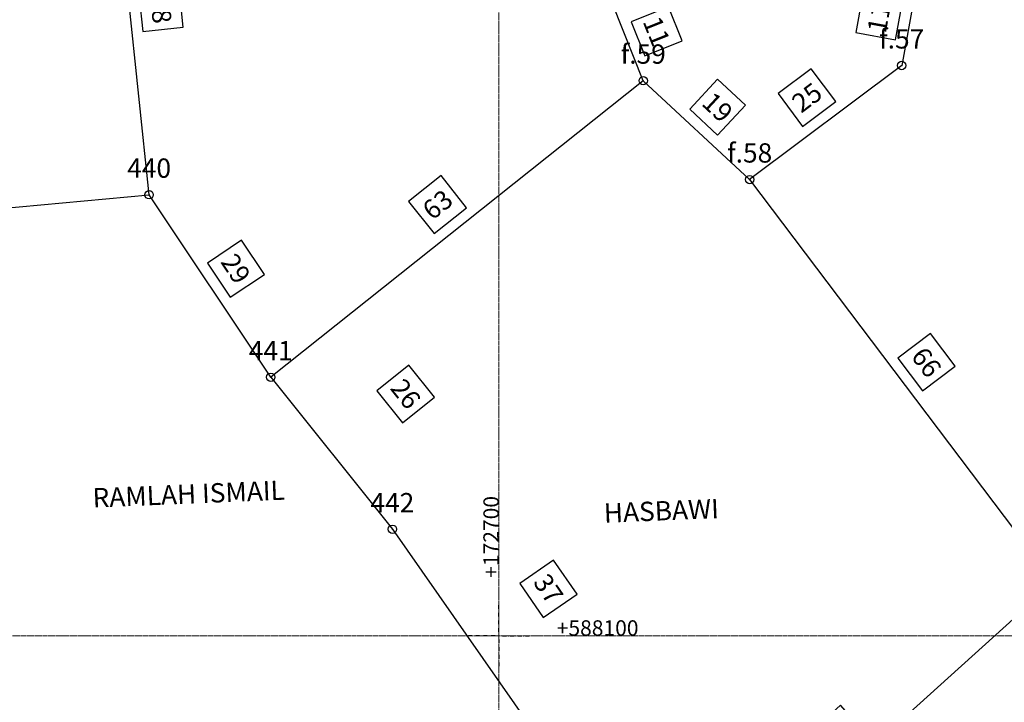
# Model space of a CAD drawing. Units: inches. Extents: x -88763 to -20466, y -21900 to 27898.
# Drawn here: x -79494 to -78199, y 7911 to 8809 of the extents above; entities that cross this region are included whole.
import ezdxf
from ezdxf.enums import TextEntityAlignment as Align

# ---------------------------------------------------------------- set-up
doc = ezdxf.new("R2010")
doc.units = ezdxf.units.IN
doc.header["$MEASUREMENT"] = 0
doc.linetypes.add('DASHDOT', pattern=[1, 0.5, -0.25, 0, -0.25])
doc.linetypes.add('DASHEDX2', pattern=[1.5, 1, -0.5])
doc.layers.add('bANTU', color=7, linetype='Continuous', plot=False)
doc.layers.add('Dimension', color=7, linetype='Continuous')
doc.layers.add('Grid', color=7, linetype='Continuous')
doc.styles.add('L100', font='simplex.shx', dxfattribs={"height": 2.54})
doc.styles.add('L80', font='simplex.shx', dxfattribs={"height": 2.03})
doc.styles.add('P200-1', font='panroman.ttf', dxfattribs={"width": 0.8, "height": 25})
doc.dimstyles.new('1TO200', dxfattribs={"dimtxt": 14, "dimasz": 5, "dimexe": 25, "dimexo": 25, "dimgap": -14, "dimtad": 1, "dimdec": 0, "dimlfac": 0.1, "dimzin": 0, "dimdsep": 46, "dimtxsty": 'P200-1', "dimblk": 'DOT', "dimcen": 0.09, "dimse1": 1, "dimse2": 1, "dimsd1": 1, "dimsd2": 1, "dimclrd": 191, "dimclre": 191, "dimclrt": 1, "dimadec": 0, "dimazin": 0, "dimtfac": 1, "dimtdec": 0, "dimtix": 1, "dimtmove": 0, "dimatfit": 3, "dimldrblk": 'DOT', "dimfxl": 0, "dimtolj": 1, "dimtzin": 0, "dimarcsym": 0})

# ---------------------------------------------------------------- blocks, each defined once
blk = doc.blocks.new('*D5893')
at = {"layer": 'Defpoints', "color": 0}
for p in [(-78673.7, 8729), (-78673.7, 8729), (-79163.7, 8339)]:
    blk.add_point(p, dxfattribs=at)
at = {"layer": 'Dimension', "color": 191, "lineweight": -2}
for p, q in [((-78939.7, 8604.1), (-78982.3, 8570.2)), ((-78906.2, 8561.9), (-78939.7, 8604.1)), ((-78982.3, 8570.2), (-78948.7, 8528)), ((-78948.7, 8528), (-78906.2, 8561.9))]:
    blk.add_line(p, q, dxfattribs=at)
at = {"layer": 'Dimension', "color": 1, "insert": (-78944.2, 8566.1), "char_height": 25, "attachment_point": 5, "rotation": 38.5169, "style": 'P200-1'}
blk.add_mtext('\\A1;63', dxfattribs=at)
blk = doc.blocks.new('_Dot')
at = {"color": 0, "linetype": 'ByBlock', "lineweight": -2}
blk.add_line((-0.5, 0), (-1, 0), dxfattribs=at)
at = {"color": 0, "linetype": 'ByBlock', "const_width": 0.5}
blk.add_lwpolyline([(-0.25, 0, 1), (0.25, 0, 1)], format="xyb", close=True, dxfattribs=at)
blk = doc.blocks.new('*D5896')
at = {"layer": 'Defpoints', "color": 0}
for p in [(-78673.7, 8729), (-78673.7, 8729), (-79163.7, 8339)]:
    blk.add_point(p, dxfattribs=at)
at = {"layer": 'Dimension', "color": 191, "lineweight": -2}
for p, q in [((-78939.7, 8604.1), (-78982.3, 8570.2)), ((-78906.2, 8561.9), (-78939.7, 8604.1)), ((-78982.3, 8570.2), (-78948.7, 8528)), ((-78948.7, 8528), (-78906.2, 8561.9))]:
    blk.add_line(p, q, dxfattribs=at)
at = {"layer": 'Dimension', "color": 1, "insert": (-78944.2, 8566.1), "char_height": 25, "attachment_point": 5, "rotation": 38.5169, "style": 'P200-1'}
blk.add_mtext('\\A1;63', dxfattribs=at)
blk = doc.blocks.new('*D5940')
at = {"layer": 'Defpoints', "color": 0}
for p in [(-79373.7, 9059), (-79323.7, 8579), (-79323.7, 8579)]:
    blk.add_point(p, dxfattribs=at)
at = {"layer": 'Dimension', "color": 191, "lineweight": -2}
for p, q in [((-79284.5, 8852.6), (-79337.6, 8847.1)), ((-79337.6, 8847.1), (-79332, 8793.8)), ((-79278.9, 8799.4), (-79284.5, 8852.6)), ((-79332, 8793.8), (-79278.9, 8799.4))]:
    blk.add_line(p, q, dxfattribs=at)
at = {"layer": 'Dimension', "color": 1, "insert": (-79308.2, 8823.2), "char_height": 25, "attachment_point": 5, "rotation": 275.9469, "style": 'P200-1'}
blk.add_mtext('\\A1;48', dxfattribs=at)
blk = doc.blocks.new('*D5943')
at = {"layer": 'Defpoints', "color": 0}
for p in [(-79373.7, 9059), (-79323.7, 8579), (-79323.7, 8579)]:
    blk.add_point(p, dxfattribs=at)
at = {"layer": 'Dimension', "color": 191, "lineweight": -2}
for p, q in [((-79284.5, 8852.6), (-79337.6, 8847.1)), ((-79337.6, 8847.1), (-79332, 8793.8)), ((-79278.9, 8799.4), (-79284.5, 8852.6)), ((-79332, 8793.8), (-79278.9, 8799.4))]:
    blk.add_line(p, q, dxfattribs=at)
at = {"layer": 'Dimension', "color": 1, "insert": (-79308.2, 8823.2), "char_height": 25, "attachment_point": 5, "rotation": 275.9469, "style": 'P200-1'}
blk.add_mtext('\\A1;48', dxfattribs=at)
blk = doc.blocks.new('*D5981')
at = {"layer": 'Defpoints', "color": 0}
for p in [(-79323.7, 8579), (-79323.7, 8579), (-79753.7, 8539)]:
    blk.add_point(p, dxfattribs=at)
at = {"layer": 'Dimension', "color": 191, "lineweight": -2}
for p, q in [((-79518.1, 8629.1), (-79572, 8624.1)), ((-79513.1, 8575.5), (-79518.1, 8629.1)), ((-79572, 8624.1), (-79567, 8570.4)), ((-79567, 8570.4), (-79513.1, 8575.5))]:
    blk.add_line(p, q, dxfattribs=at)
at = {"layer": 'Dimension', "color": 1, "insert": (-79542.5, 8599.8), "char_height": 25, "attachment_point": 5, "rotation": 5.3145, "style": 'P200-1'}
blk.add_mtext('\\A1;43', dxfattribs=at)
blk = doc.blocks.new('*D5982')
at = {"layer": 'Defpoints', "color": 0}
for p in [(-79323.7, 8579), (-79323.7, 8579), (-79753.7, 8539)]:
    blk.add_point(p, dxfattribs=at)
at = {"layer": 'Dimension', "color": 191, "lineweight": -2}
for p, q in [((-79518.1, 8629.1), (-79572, 8624.1)), ((-79513.1, 8575.5), (-79518.1, 8629.1)), ((-79572, 8624.1), (-79567, 8570.4)), ((-79567, 8570.4), (-79513.1, 8575.5))]:
    blk.add_line(p, q, dxfattribs=at)
at = {"layer": 'Dimension', "color": 1, "insert": (-79542.5, 8599.8), "char_height": 25, "attachment_point": 5, "rotation": 5.3145, "style": 'P200-1'}
blk.add_mtext('\\A1;43', dxfattribs=at)
blk = doc.blocks.new('*D5985')
at = {"layer": 'Defpoints', "color": 0}
for p in [(-79323.7, 8579), (-79163.7, 8339), (-79163.7, 8339)]:
    blk.add_point(p, dxfattribs=at)
at = {"layer": 'Dimension', "color": 191, "lineweight": -2}
for p, q in [((-79202, 8519.2), (-79247, 8489.2)), ((-79172.1, 8474.3), (-79202, 8519.2)), ((-79247, 8489.2), (-79217.1, 8444.3)), ((-79217.1, 8444.3), (-79172.1, 8474.3))]:
    blk.add_line(p, q, dxfattribs=at)
at = {"layer": 'Dimension', "color": 1, "insert": (-79209.6, 8481.8), "char_height": 25, "attachment_point": 5, "rotation": 303.6901, "style": 'P200-1'}
blk.add_mtext('\\A1;29', dxfattribs=at)
blk = doc.blocks.new('*D5986')
at = {"layer": 'Defpoints', "color": 0}
for p in [(-79323.7, 8579), (-79163.7, 8339), (-79163.7, 8339)]:
    blk.add_point(p, dxfattribs=at)
at = {"layer": 'Dimension', "color": 191, "lineweight": -2}
for p, q in [((-79202, 8519.2), (-79247, 8489.2)), ((-79172.1, 8474.3), (-79202, 8519.2)), ((-79247, 8489.2), (-79217.1, 8444.3)), ((-79217.1, 8444.3), (-79172.1, 8474.3))]:
    blk.add_line(p, q, dxfattribs=at)
at = {"layer": 'Dimension', "color": 1, "insert": (-79209.6, 8481.8), "char_height": 25, "attachment_point": 5, "rotation": 303.6901, "style": 'P200-1'}
blk.add_mtext('\\A1;29', dxfattribs=at)
blk = doc.blocks.new('*D7223')
at = {"layer": 'Defpoints', "color": 0}
for p in [(-78233.7, 9159), (-77673.7, 8189), (-77673.7, 8189)]:
    blk.add_point(p, dxfattribs=at)
at = {"layer": 'Dimension', "color": 191, "lineweight": -2}
for p, q in [((-77911.7, 8735.7), (-77957.8, 8709.1)), ((-77879.3, 8679.5), (-77911.7, 8735.7)), ((-77957.8, 8709.1), (-77925.4, 8652.9)), ((-77925.4, 8652.9), (-77879.3, 8679.5))]:
    blk.add_line(p, q, dxfattribs=at)
at = {"layer": 'Dimension', "color": 1, "insert": (-77918.5, 8694.3), "char_height": 25, "attachment_point": 5, "rotation": 299.9987, "style": 'P200-1'}
blk.add_mtext('\\A1;112', dxfattribs=at)
blk = doc.blocks.new('*D7228')
at = {"layer": 'Defpoints', "color": 0}
for p in [(-78233.7, 9159), (-77673.7, 8189), (-77673.7, 8189)]:
    blk.add_point(p, dxfattribs=at)
at = {"layer": 'Dimension', "color": 191, "lineweight": -2}
for p, q in [((-77911.7, 8735.7), (-77957.8, 8709.1)), ((-77879.3, 8679.5), (-77911.7, 8735.7)), ((-77957.8, 8709.1), (-77925.4, 8652.9)), ((-77925.4, 8652.9), (-77879.3, 8679.5))]:
    blk.add_line(p, q, dxfattribs=at)
at = {"layer": 'Dimension', "color": 1, "insert": (-77918.5, 8694.3), "char_height": 25, "attachment_point": 5, "rotation": 299.9987, "style": 'P200-1'}
blk.add_mtext('\\A1;112', dxfattribs=at)
blk = doc.blocks.new('*D7234')
at = {"layer": 'Defpoints', "color": 0}
for p in [(-78313.7, 8859), (-78333.7, 8749), (-78333.7, 8749)]:
    blk.add_point(p, dxfattribs=at)
at = {"layer": 'Dimension', "color": 191, "lineweight": -2}
for p, q in [((-78385.4, 8839.6), (-78393.9, 8792.4)), ((-78333.2, 8830.1), (-78385.4, 8839.6)), ((-78341.8, 8782.9), (-78333.2, 8830.1)), ((-78393.9, 8792.4), (-78341.8, 8782.9))]:
    blk.add_line(p, q, dxfattribs=at)
at = {"layer": 'Dimension', "color": 1, "insert": (-78363.6, 8811.3), "char_height": 25, "attachment_point": 5, "rotation": 79.6952, "style": 'P200-1'}
blk.add_mtext('\\A1;11', dxfattribs=at)
blk = doc.blocks.new('*D7236')
at = {"layer": 'Defpoints', "color": 0}
for p in [(-78313.7, 8859), (-78333.7, 8749), (-78333.7, 8749)]:
    blk.add_point(p, dxfattribs=at)
at = {"layer": 'Dimension', "color": 191, "lineweight": -2}
for p, q in [((-78385.4, 8839.6), (-78393.9, 8792.4)), ((-78333.2, 8830.1), (-78385.4, 8839.6)), ((-78341.8, 8782.9), (-78333.2, 8830.1)), ((-78393.9, 8792.4), (-78341.8, 8782.9))]:
    blk.add_line(p, q, dxfattribs=at)
at = {"layer": 'Dimension', "color": 1, "insert": (-78363.6, 8811.3), "char_height": 25, "attachment_point": 5, "rotation": 79.6952, "style": 'P200-1'}
blk.add_mtext('\\A1;11', dxfattribs=at)
blk = doc.blocks.new('*D7241')
at = {"layer": 'Defpoints', "color": 0}
for p in [(-78133.7, 8069), (-78133.7, 8069), (-78643.7, 7609)]:
    blk.add_point(p, dxfattribs=at)
at = {"layer": 'Dimension', "color": 191, "lineweight": -2}
for p, q in [((-78414.2, 7907.5), (-78454.2, 7871.4)), ((-78378.1, 7867.4), (-78414.2, 7907.5)), ((-78454.2, 7871.4), (-78418.1, 7831.4)), ((-78418.1, 7831.4), (-78378.1, 7867.4))]:
    blk.add_line(p, q, dxfattribs=at)
at = {"layer": 'Dimension', "color": 1, "insert": (-78416.2, 7869.4), "char_height": 25, "attachment_point": 5, "rotation": 42.0492, "style": 'P200-1'}
blk.add_mtext('\\A1;69', dxfattribs=at)
blk = doc.blocks.new('*D7253')
at = {"layer": 'Defpoints', "color": 0}
for p in [(-78533.7, 8599), (-78133.7, 8069), (-78133.7, 8069)]:
    blk.add_point(p, dxfattribs=at)
at = {"layer": 'Dimension', "color": 191, "lineweight": -2}
for p, q in [((-78295.8, 8396.3), (-78338.8, 8363.9)), ((-78263.4, 8353.4), (-78295.8, 8396.3)), ((-78338.8, 8363.9), (-78306.3, 8321)), ((-78306.3, 8321), (-78263.4, 8353.4))]:
    blk.add_line(p, q, dxfattribs=at)
at = {"layer": 'Dimension', "color": 1, "insert": (-78301.1, 8358.6), "char_height": 25, "attachment_point": 5, "rotation": 307.0425, "style": 'P200-1'}
blk.add_mtext('\\A1;66', dxfattribs=at)
blk = doc.blocks.new('*D7254')
at = {"layer": 'Defpoints', "color": 0}
for p in [(-78533.7, 8599), (-78133.7, 8069), (-78133.7, 8069)]:
    blk.add_point(p, dxfattribs=at)
at = {"layer": 'Dimension', "color": 191, "lineweight": -2}
for p, q in [((-78295.8, 8396.3), (-78338.8, 8363.9)), ((-78263.4, 8353.4), (-78295.8, 8396.3)), ((-78338.8, 8363.9), (-78306.3, 8321)), ((-78306.3, 8321), (-78263.4, 8353.4))]:
    blk.add_line(p, q, dxfattribs=at)
at = {"layer": 'Dimension', "color": 1, "insert": (-78301.1, 8358.6), "char_height": 25, "attachment_point": 5, "rotation": 307.0425, "style": 'P200-1'}
blk.add_mtext('\\A1;66', dxfattribs=at)
blk = doc.blocks.new('*D7255')
at = {"layer": 'Defpoints', "color": 0}
for p in [(-78713.7, 8829), (-78673.7, 8729), (-78673.7, 8729)]:
    blk.add_point(p, dxfattribs=at)
at = {"layer": 'Dimension', "color": 191, "lineweight": -2}
for p, q in [((-78640.4, 8826.2), (-78689.6, 8806.5)), ((-78622.6, 8781.6), (-78640.4, 8826.2)), ((-78689.6, 8806.5), (-78671.8, 8761.9)), ((-78671.8, 8761.9), (-78622.6, 8781.6))]:
    blk.add_line(p, q, dxfattribs=at)
at = {"layer": 'Dimension', "color": 1, "insert": (-78656.1, 8794), "char_height": 25, "attachment_point": 5, "rotation": 291.8014, "style": 'P200-1'}
blk.add_mtext('\\A1;11', dxfattribs=at)
blk = doc.blocks.new('*D7256')
at = {"layer": 'Defpoints', "color": 0}
for p in [(-78333.7, 8749), (-78333.7, 8749), (-78533.7, 8599)]:
    blk.add_point(p, dxfattribs=at)
at = {"layer": 'Dimension', "color": 191, "lineweight": -2}
for p, q in [((-78452.7, 8744.8), (-78496.4, 8712)), ((-78420.3, 8701.6), (-78452.7, 8744.8)), ((-78496.4, 8712), (-78464, 8668.8)), ((-78464, 8668.8), (-78420.3, 8701.6))]:
    blk.add_line(p, q, dxfattribs=at)
at = {"layer": 'Dimension', "color": 1, "insert": (-78458.3, 8706.8), "char_height": 25, "attachment_point": 5, "rotation": 36.8699, "style": 'P200-1'}
blk.add_mtext('\\A1;25', dxfattribs=at)
blk = doc.blocks.new('*D7257')
at = {"layer": 'Defpoints', "color": 0}
for p in [(-78713.7, 8829), (-78673.7, 8729), (-78673.7, 8729)]:
    blk.add_point(p, dxfattribs=at)
at = {"layer": 'Dimension', "color": 191, "lineweight": -2}
for p, q in [((-78640.4, 8826.2), (-78689.6, 8806.5)), ((-78622.6, 8781.6), (-78640.4, 8826.2)), ((-78689.6, 8806.5), (-78671.8, 8761.9)), ((-78671.8, 8761.9), (-78622.6, 8781.6))]:
    blk.add_line(p, q, dxfattribs=at)
at = {"layer": 'Dimension', "color": 1, "insert": (-78656.1, 8794), "char_height": 25, "attachment_point": 5, "rotation": 291.8014, "style": 'P200-1'}
blk.add_mtext('\\A1;11', dxfattribs=at)
blk = doc.blocks.new('*D7258')
at = {"layer": 'Defpoints', "color": 0}
for p in [(-78333.7, 8749), (-78333.7, 8749), (-78533.7, 8599)]:
    blk.add_point(p, dxfattribs=at)
at = {"layer": 'Dimension', "color": 191, "lineweight": -2}
for p, q in [((-78452.7, 8744.8), (-78496.4, 8712)), ((-78420.3, 8701.6), (-78452.7, 8744.8)), ((-78496.4, 8712), (-78464, 8668.8)), ((-78464, 8668.8), (-78420.3, 8701.6))]:
    blk.add_line(p, q, dxfattribs=at)
at = {"layer": 'Dimension', "color": 1, "insert": (-78458.3, 8706.8), "char_height": 25, "attachment_point": 5, "rotation": 36.8699, "style": 'P200-1'}
blk.add_mtext('\\A1;25', dxfattribs=at)
blk = doc.blocks.new('*D7259')
at = {"layer": 'Defpoints', "color": 0}
for p in [(-78673.7, 8729), (-78533.7, 8599), (-78533.7, 8599)]:
    blk.add_point(p, dxfattribs=at)
at = {"layer": 'Dimension', "color": 191, "lineweight": -2}
for p, q in [((-78576, 8730.8), (-78612.6, 8691.4)), ((-78539.1, 8696.6), (-78576, 8730.8)), ((-78612.6, 8691.4), (-78575.8, 8657.2)), ((-78575.8, 8657.2), (-78539.1, 8696.6))]:
    blk.add_line(p, q, dxfattribs=at)
at = {"layer": 'Dimension', "color": 1, "insert": (-78575.9, 8694), "char_height": 25, "attachment_point": 5, "rotation": 317.1211, "style": 'P200-1'}
blk.add_mtext('\\A1;19', dxfattribs=at)
blk = doc.blocks.new('*D7260')
at = {"layer": 'Defpoints', "color": 0}
for p in [(-78673.7, 8729), (-78533.7, 8599), (-78533.7, 8599)]:
    blk.add_point(p, dxfattribs=at)
at = {"layer": 'Dimension', "color": 191, "lineweight": -2}
for p, q in [((-78576, 8730.8), (-78612.6, 8691.4)), ((-78539.1, 8696.6), (-78576, 8730.8)), ((-78612.6, 8691.4), (-78575.8, 8657.2)), ((-78575.8, 8657.2), (-78539.1, 8696.6))]:
    blk.add_line(p, q, dxfattribs=at)
at = {"layer": 'Dimension', "color": 1, "insert": (-78575.9, 8694), "char_height": 25, "attachment_point": 5, "rotation": 317.1211, "style": 'P200-1'}
blk.add_mtext('\\A1;19', dxfattribs=at)

msp = doc.modelspace()

# ---------------------------------------------------------------- linework, layer by layer
at = {"layer": 'bANTU', "color": 0, "linetype": 'DASHEDX2', "lineweight": 5}
for p, q in [((-78863.7, 22999), (-78863.7, -17001)), ((-83863.7, 7999), (-43863.7, 7999))]:
    msp.add_line(p, q, dxfattribs=at)
at = {"layer": 'bANTU', "lineweight": -3, "ltscale": 10}
for p, q in [((-79323.7, 8579), (-79373.7, 9059)), ((-78313.7, 8859), (-78333.7, 8749)), ((-78673.7, 8729), (-78713.7, 8829)), ((-78333.7, 8749), (-78533.7, 8599)), ((-78673.7, 8729), (-79163.7, 8339)), ((-78533.7, 8599), (-78673.7, 8729)), ((-78533.7, 8599), (-78133.7, 8069)), ((-79753.7, 8539), (-79323.7, 8579)), ((-79163.7, 8339), (-79323.7, 8579)), ((-79163.7, 8339), (-79003.7, 8139)), ((-79003.7, 8139), (-78793.7, 7839)), ((-78133.7, 8069), (-78643.7, 7609))]:
    msp.add_line(p, q, dxfattribs=at)
at = {"layer": 'bANTU', "color": 1, "ltscale": 10}
for centre in [(-78333.7, 8749), (-78673.7, 8729), (-78533.7, 8599), (-79323.7, 8579), (-79163.7, 8339), (-79003.7, 8139)]:
    msp.add_circle(centre, 5.5, dxfattribs=at)
for p in [(-78333.7, 8749), (-78673.7, 8729), (-78533.7, 8599), (-79323.7, 8579), (-79163.7, 8339), (-79003.7, 8139)]:
    msp.add_point(p, dxfattribs=at)
at = {"layer": 'Dimension', "color": 191}
for points in [[(-78990.4, 8279.2), (-78948.2, 8312.9), (-78981.9, 8355), (-79024.1, 8321.3)], [(-78990.4, 8279.2), (-78948.2, 8312.9), (-78981.9, 8355), (-79024.1, 8321.3)], [(-78805.3, 8023), (-78760.7, 8053.6), (-78791.6, 8098.5), (-78836.1, 8067.8)]]:
    msp.add_lwpolyline(points, close=True, dxfattribs=at)
at = {"layer": 'Grid', "color": 3, "linetype": 'DASHDOT', "lineweight": 30, "ltscale": 10}
for p, q in [((-78863.7, 8004), (-78863.7, 8039)), ((-78868.7, 7999), (-78903.7, 7999)), ((-78863.7, 7994), (-78863.7, 7959)), ((-78858.7, 7999), (-78823.7, 7999))]:
    msp.add_line(p, q, dxfattribs=at)
msp.add_point((-78863.7, 7999), dxfattribs=at)

# ---------------------------------------------------------------- texts
at = {"layer": 'bANTU', "color": 3, "ltscale": 10, "style": 'L100'}
for s, p in [('f.57', (-78333.7, 8784)), ('f.59', (-78673.7, 8764)), ('f.58', (-78533.7, 8634)), ('440', (-79323.7, 8614)), ('441', (-79163.7, 8374)), ('442', (-79003.7, 8174))]:
    msp.add_text(s, height=25.4, dxfattribs=at).set_placement(p, align=Align.MIDDLE_CENTER)
at = {"layer": 'bANTU', "ltscale": 10, "style": 'L100'}
for s, p in [('RAMLAH ISMAIL', (-79271.7, 8185.4)), ('HASBAWI', (-78649.9, 8163.3))]:
    msp.add_text(s, height=25.4, rotation=2.3637, dxfattribs=at).set_placement(p, align=Align.MIDDLE_CENTER)
at = {"layer": 'Dimension', "color": 1, "char_height": 25, "attachment_point": 5, "style": 'P200-1'}
for s, insert, rotation in [('\\A1;26', (-78986.1, 8317.1), 308.6598), ('\\A1;26', (-78986.1, 8317.1), 308.6598), ('\\A1;37', (-78798.4, 8060.7), 304.5045)]:
    msp.add_mtext(s, dxfattribs=dict(at, insert=insert, rotation=rotation))
at = {"layer": 'Grid', "color": 3, "linetype": 'DASHDOT', "lineweight": 30, "ltscale": 10, "style": 'L80'}
msp.add_text('+172700', height=20.3, rotation=90, dxfattribs=at).set_placement((-78863.7, 8129), align=Align.CENTER)
msp.add_text('+588100', height=20.3, dxfattribs=at).set_placement((-78733.7, 7999), align=Align.CENTER)

# ---------------------------------------------------------------- dimensions: what is measured, and where the dimension line sits
at = {"layer": 'Dimension'}
for p1, p2, picture, middle in [((-78233.7, 9159), (-77673.7, 8189), '*D7223', (-77918.5, 8694.3)), ((-78233.7, 9159), (-77673.7, 8189), '*D7228', (-77918.5, 8694.3)), ((-79373.7, 9059), (-79323.7, 8579), '*D5940', (-79308.2, 8823.2)), ((-79373.7, 9059), (-79323.7, 8579), '*D5943', (-79308.2, 8823.2)), ((-78313.7, 8859), (-78333.7, 8749), '*D7234', (-78363.6, 8811.3)), ((-78313.7, 8859), (-78333.7, 8749), '*D7236', (-78363.6, 8811.3)), ((-78713.7, 8829), (-78673.7, 8729), '*D7255', (-78656.1, 8794)), ((-78713.7, 8829), (-78673.7, 8729), '*D7257', (-78656.1, 8794)), ((-78533.7, 8599), (-78333.7, 8749), '*D7256', (-78458.3, 8706.8)), ((-78533.7, 8599), (-78333.7, 8749), '*D7258', (-78458.3, 8706.8)), ((-78673.7, 8729), (-78533.7, 8599), '*D7259', (-78575.9, 8694)), ((-78673.7, 8729), (-78533.7, 8599), '*D7260', (-78575.9, 8694)), ((-79163.7, 8339), (-78673.7, 8729), '*D5893', (-78944.2, 8566.1)), ((-79163.7, 8339), (-78673.7, 8729), '*D5896', (-78944.2, 8566.1)), ((-79753.7, 8539), (-79323.7, 8579), '*D5981', (-79542.5, 8599.8)), ((-79753.7, 8539), (-79323.7, 8579), '*D5982', (-79542.5, 8599.8)), ((-78533.7, 8599), (-78133.7, 8069), '*D7253', (-78301.1, 8358.6)), ((-78533.7, 8599), (-78133.7, 8069), '*D7254', (-78301.1, 8358.6)), ((-79323.7, 8579), (-79163.7, 8339), '*D5985', (-79209.6, 8481.8)), ((-79323.7, 8579), (-79163.7, 8339), '*D5986', (-79209.6, 8481.8)), ((-78643.7, 7609), (-78133.7, 8069), '*D7241', (-78416.2, 7869.4))]:
    dim = msp.add_aligned_dim(p1=p1, p2=p2, distance=0, dimstyle='1TO200', dxfattribs=at)
    dim.commit()
    dim.dimension.update_dxf_attribs({"geometry": picture, "text_midpoint": middle})

doc.saveas('drawing.dxf')
